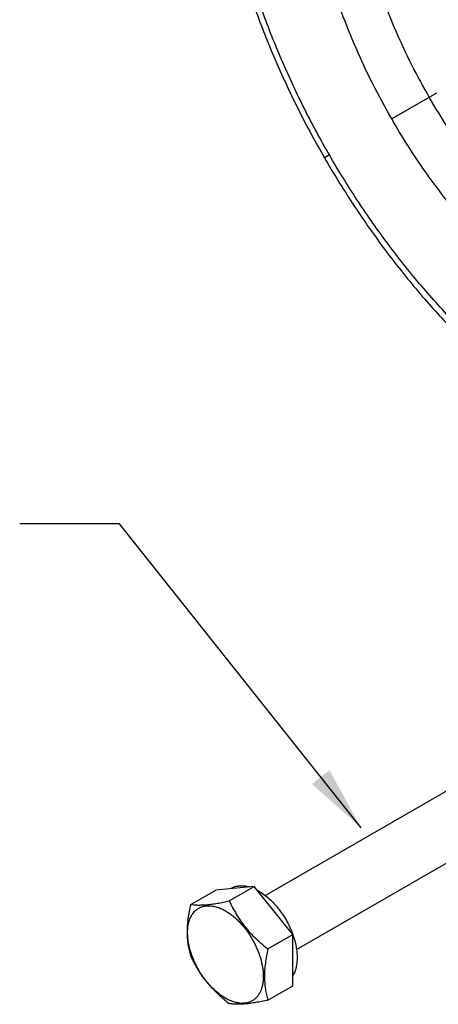
# Paper-space layout '02088-1031_1_3' of a CAD drawing. Units: inches. Extents: x 0 to 34, y 0 to 22.
# Drawn here: x 7.6 to 8.4, y 1.6 to 3.6 of the extents above; entities that cross this region are included whole.
import ezdxf

# ---------------------------------------------------------------- set-up
doc = ezdxf.new("R2010")
doc.units = ezdxf.units.IN
doc.header["$LTSCALE"] = 1.87
doc.header["$MEASUREMENT"] = 0
doc.layers.get('0').update_dxf_attribs({"linetype": 'CONTINUOUS'})
doc.layers.add('02___PRT_ALL_AXES', color=7, linetype='CONTINUOUS')
doc.styles.get("Standard").update_dxf_attribs({"font": 'txt', "width": 0.8})
doc.dimstyles.get("Standard").update_dxf_attribs({"dimtxt": 0.14, "dimasz": 0.13, "dimexe": 0.18, "dimexo": 0.0625, "dimgap": 0.09, "dimtad": 0, "dimtih": 1, "dimtoh": 1, "dimdec": 3, "dimzin": 4, "dimdsep": 46, "dimtxsty": 'STANDARD', "dimblk": '_FILLED', "dimblk1": '_FILLED', "dimblk2": '_FILLED', "dimcen": 0.09, "dimadec": 0, "dimazin": 0, "dimtol": 1, "dimtp": 0.001, "dimtm": 0.001, "dimtfac": 1, "dimtdec": 3, "dimtofl": 0, "dimtmove": 0, "dimatfit": 3, "dimldrblk": '_FILLED', "dimfxl": 1, "dimtolj": 1, "dimtzin": 4, "dimarcsym": 0})

# ---------------------------------------------------------------- blocks, each defined once
blk = doc.blocks.new('_FILLED')
at = {"color": 0, "linetype": 'BYBLOCK'}
blk.add_solid([(0, 0), (-1, 0.173), (-1, -0.173)], dxfattribs=at)

psp = doc.layouts.new('02088-1031_1_3')

# ---------------------------------------------------------------- linework, layer by layer
at = {"color": 40, "linetype": 'CONTINUOUS'}
for p, q in [((8.4269, 3.4454), (8.3368, 3.3934)), ((8.2118, 3.3213), (8.2019, 3.3155))]:
    psp.add_line(p, q, dxfattribs=at)
at = {"color": 7, "linetype": 'CONTINUOUS'}
for p, q in [((7.9339, 1.817), (7.9838, 1.8458)), ((8.0112, 1.8239), (8.0611, 1.8527)), ((8.0885, 1.7277), (8.1384, 1.7565)), ((8.0885, 1.6247), (8.1384, 1.6535))]:
    psp.add_line(p, q, dxfattribs=at)
psp.add_arc((8.2494, 1.92), 0.3849, 229.8223, 231.753, dxfattribs=at)
for points, knots in [([(7.9735, 4.0873), (7.9735, 4.0567), (7.9762, 3.9942), (7.9876, 3.8994), (8.0064, 3.8024), (8.0322, 3.7041), (8.065, 3.6053), (8.1043, 3.507), (8.1498, 3.4099), (8.1839, 3.3467), (8.2019, 3.3155)], [0, 0, 0, 0, 0.112904, 0.230312, 0.351775, 0.476842, 0.604907, 0.735287, 0.867244, 1, 1, 1, 1]), ([(8.7431, 2.7605), (8.7179, 2.775), (8.6677, 2.807), (8.5949, 2.8616), (8.5235, 2.9237), (8.4543, 2.9924), (8.3877, 3.0672), (8.3246, 3.1474), (8.2655, 3.2322), (8.211, 3.3208), (8.1616, 3.4123), (8.1177, 3.5059), (8.0798, 3.6006), (8.0482, 3.6956), (8.0233, 3.79), (8.0053, 3.8828), (7.9944, 3.9732), (7.9918, 4.0327), (7.9918, 4.0618)], [0, 0, 0, 0, 0.055831, 0.11418, 0.17478, 0.237351, 0.301547, 0.366991, 0.433281, 0.499999, 0.566717, 0.633007, 0.698451, 0.762648, 0.825218, 0.885819, 0.944169, 1, 1, 1, 1]), ([(8.7431, 2.9646), (8.7239, 2.9757), (8.6855, 3.0001), (8.6298, 3.0419), (8.5752, 3.0894), (8.5222, 3.1419), (8.4714, 3.1991), (8.4231, 3.2605), (8.3779, 3.3253), (8.3362, 3.3931), (8.2984, 3.4631), (8.2648, 3.5346), (8.2358, 3.6071), (8.2117, 3.6798), (8.1927, 3.7519), (8.1789, 3.8229), (8.1705, 3.892), (8.1686, 3.9375), (8.1686, 3.9597)], [0, 0, 0, 0, 0.055818, 0.11415, 0.174747, 0.237319, 0.30152, 0.366972, 0.433272, 0.5, 0.566727, 0.633027, 0.698479, 0.76268, 0.825252, 0.88585, 0.944182, 1, 1, 1, 1]), ([(8.7873, 3.0411), (8.7695, 3.0514), (8.7341, 3.0739), (8.6827, 3.1125), (8.6323, 3.1563), (8.5834, 3.2048), (8.5365, 3.2577), (8.4768, 3.3335), (8.4099, 3.4356), (8.3549, 3.5446), (8.3191, 3.6342), (8.2968, 3.7013), (8.2792, 3.7679), (8.2665, 3.8334), (8.2588, 3.8972), (8.257, 3.9392), (8.257, 3.9597)], [0, 0, 0, 0, 0.055824, 0.114163, 0.174766, 0.237345, 0.301553, 0.367012, 0.5, 0.632987, 0.698446, 0.762655, 0.825233, 0.885837, 0.944176, 1, 1, 1, 1]), ([(8.2019, 3.3155), (8.2199, 3.2844), (8.2576, 3.2232), (8.3189, 3.1353), (8.3844, 3.0521), (8.4536, 2.9743), (8.5258, 2.9027), (8.6004, 2.838), (8.6768, 2.7807), (8.7295, 2.7472), (8.756, 2.7319)], [0, 0, 0, 0, 0.132756, 0.264714, 0.395094, 0.52316, 0.648226, 0.769688, 0.887097, 1, 1, 1, 1]), ([(7.9339, 1.817), (7.9361, 1.8167), (7.9407, 1.8161), (7.9482, 1.8157), (7.9566, 1.8158), (7.966, 1.8164), (7.9762, 1.8176), (7.9873, 1.8193), (7.999, 1.8214), (8.0071, 1.823), (8.0112, 1.8239)], [0, 0, 0, 0, 0.085705, 0.181162, 0.288197, 0.407973, 0.540519, 0.684672, 0.838523, 1, 1, 1, 1]), ([(8.0112, 1.8239), (8.0133, 1.8194), (8.0177, 1.8103), (8.0251, 1.7971), (8.0335, 1.7842), (8.0428, 1.7717), (8.0531, 1.7598), (8.0642, 1.7485), (8.0761, 1.7378), (8.0843, 1.731), (8.0885, 1.7277)], [0, 0, 0, 0, 0.120365, 0.242148, 0.365485, 0.490363, 0.616588, 0.743829, 0.87173, 1, 1, 1, 1]), ([(7.9339, 1.7139), (7.9328, 1.7176), (7.9309, 1.725), (7.9286, 1.7366), (7.9273, 1.7489), (7.9268, 1.7617), (7.9273, 1.775), (7.9287, 1.7888), (7.9309, 1.8028), (7.9328, 1.8123), (7.9339, 1.817)], [0, 0, 0, 0, 0.109079, 0.222012, 0.339595, 0.46238, 0.590429, 0.72327, 0.860092, 1, 1, 1, 1]), ([(7.9361, 1.7149), (7.9346, 1.719), (7.9321, 1.7272), (7.9293, 1.7395), (7.9277, 1.7515), (7.9274, 1.7629), (7.9283, 1.7735), (7.9304, 1.7832), (7.9333, 1.7906), (7.9361, 1.7958), (7.9385, 1.7993), (7.9412, 1.8025), (7.9441, 1.8053), (7.9473, 1.8078), (7.9507, 1.8099), (7.9543, 1.8116), (7.9581, 1.8129), (7.9621, 1.8138), (7.9678, 1.8145), (7.9752, 1.8143), (7.9845, 1.8124), (7.9941, 1.809), (8.0003, 1.8058), (8.0034, 1.804)], [0, 0, 0, 0, 0.082456, 0.161918, 0.237693, 0.309235, 0.376208, 0.438527, 0.49643, 0.52393, 0.550593, 0.576559, 0.601993, 0.627079, 0.652016, 0.677005, 0.70225, 0.72794, 0.754253, 0.809268, 0.868277, 0.931827, 1, 1, 1, 1]), ([(8.0034, 1.804), (8.006, 1.8025), (8.0111, 1.7993), (8.0184, 1.7938), (8.0256, 1.7875), (8.0326, 1.7806), (8.0393, 1.773), (8.0479, 1.7622), (8.0574, 1.7475), (8.0668, 1.7289), (8.0738, 1.7099), (8.0776, 1.6939), (8.0791, 1.6815), (8.0794, 1.6727), (8.0791, 1.6643), (8.078, 1.6564), (8.0765, 1.6502), (8.0749, 1.6456), (8.0732, 1.6414), (8.0706, 1.6364), (8.0667, 1.6312), (8.0622, 1.6268), (8.0572, 1.6233), (8.0516, 1.6207), (8.0456, 1.619), (8.0391, 1.6183), (8.0323, 1.6185), (8.0253, 1.6197), (8.0181, 1.6218), (8.0107, 1.6248), (8.0059, 1.6274), (8.0034, 1.6287)], [0, 0, 0, 0, 0.03254, 0.066565, 0.101898, 0.138372, 0.175797, 0.21395, 0.291459, 0.368968, 0.444512, 0.51628, 0.550293, 0.582845, 0.61384, 0.643226, 0.671013, 0.684333, 0.697289, 0.722184, 0.745948, 0.768901, 0.79143, 0.813958, 0.836911, 0.860676, 0.88557, 0.91183, 0.939618, 0.969019, 1, 1, 1, 1]), ([(8.0885, 1.7277), (8.0875, 1.723), (8.0856, 1.7136), (8.0833, 1.6995), (8.0819, 1.6857), (8.0814, 1.6724), (8.0819, 1.6596), (8.0833, 1.6474), (8.0855, 1.6358), (8.0874, 1.6283), (8.0885, 1.6247)], [0, 0, 0, 0, 0.139908, 0.27673, 0.409571, 0.53762, 0.660405, 0.777988, 0.890921, 1, 1, 1, 1]), ([(8.0011, 1.6259), (7.9938, 1.6321), (7.9833, 1.6418), (7.9705, 1.6558), (7.9616, 1.6667), (7.9536, 1.6781), (7.9439, 1.6936), (7.9377, 1.7057), (7.9339, 1.7139)], [0, 0, 0, 0, 0.256243, 0.383362, 0.509404, 0.63414, 0.757461, 1, 1, 1, 1]), ([(8.0034, 1.6287), (7.9999, 1.6308), (7.9928, 1.6355), (7.9827, 1.6438), (7.973, 1.6534), (7.9638, 1.6642), (7.9554, 1.6759), (7.9479, 1.6884), (7.9413, 1.7014), (7.9377, 1.7104), (7.9361, 1.7149)], [0, 0, 0, 0, 0.110851, 0.22835, 0.351376, 0.478687, 0.6088, 0.740136, 0.871073, 1, 1, 1, 1]), ([(8.0885, 1.6247), (8.0844, 1.6238), (8.0763, 1.6222), (8.0646, 1.62), (8.0535, 1.6183), (8.0433, 1.6172), (8.0339, 1.6165), (8.0256, 1.6165), (8.0181, 1.6169), (8.0134, 1.6174), (8.0112, 1.6178)], [0, 0, 0, 0, 0.161477, 0.315328, 0.459481, 0.592027, 0.711804, 0.818838, 0.914295, 1, 1, 1, 1])]:
    psp.add_open_spline(points, degree=3, knots=knots, dxfattribs=at)
at = {"layer": '02___PRT_ALL_AXES', "color": 7, "linetype": 'CONTINUOUS'}
for p, q in [((8.0834, 1.8347), (8.4718, 2.0589)), ((8.1459, 1.7264), (8.5343, 1.9507)), ((8.0611, 1.8527), (7.9838, 1.8458)), ((8.0136, 1.8485), (8.0152, 1.8494)), ((8.1384, 1.7565), (8.0611, 1.8527)), ((8.1384, 1.6535), (8.1384, 1.7565)), ((8.1384, 1.7565), (8.1385, 1.7562))]:
    psp.add_line(p, q, dxfattribs=at)
for centre, radius, start, end in [((8.0336, 1.8176), 0.0367, 109.2278, 119.9912), ((7.9757, 1.6981), 0.1729, 19.732, 19.8475)]:
    psp.add_arc(centre, radius, start, end, dxfattribs=at)
for points, knots in [([(8.0215, 1.8523), (8.0237, 1.8531), (8.0284, 1.8542), (8.0358, 1.8548), (8.0436, 1.8541), (8.0488, 1.8529), (8.0515, 1.8521)], [0, 0, 0, 0, 0.231766, 0.473421, 0.72865, 1, 1, 1, 1]), ([(8.0669, 1.8457), (8.0706, 1.8437), (8.0781, 1.8391), (8.0888, 1.8307), (8.0991, 1.8209), (8.1088, 1.8098), (8.1178, 1.7976), (8.1258, 1.7846), (8.1328, 1.771), (8.1366, 1.7616), (8.1383, 1.7568)], [0, 0, 0, 0, 0.109502, 0.226075, 0.348686, 0.476006, 0.606494, 0.738477, 0.87022, 1, 1, 1, 1]), ([(8.1385, 1.7562), (8.1399, 1.7523), (8.1424, 1.7445), (8.1452, 1.7327), (8.1468, 1.7213), (8.1472, 1.7138), (8.1472, 1.7101)], [0, 0, 0, 0, 0.265144, 0.52144, 0.766944, 1, 1, 1, 1]), ([(8.1472, 1.7101), (8.1472, 1.7067), (8.1469, 1.7), (8.1453, 1.6904), (8.1426, 1.6817), (8.14, 1.6764), (8.1385, 1.674)], [0, 0, 0, 0, 0.275612, 0.533716, 0.774638, 1, 1, 1, 1])]:
    psp.add_open_spline(points, degree=3, knots=knots, dxfattribs=at)

# ---------------------------------------------------------------- leaders
at = {"color": 2, "linetype": 'CONTINUOUS'}
psp.add_leader([(8.2753, 1.9707), (7.7908, 2.5811), (7.5908, 2.5811)], dimstyle='STANDARD', override={"dimtad": 0}, dxfattribs=at)

doc.saveas('drawing.dxf')
